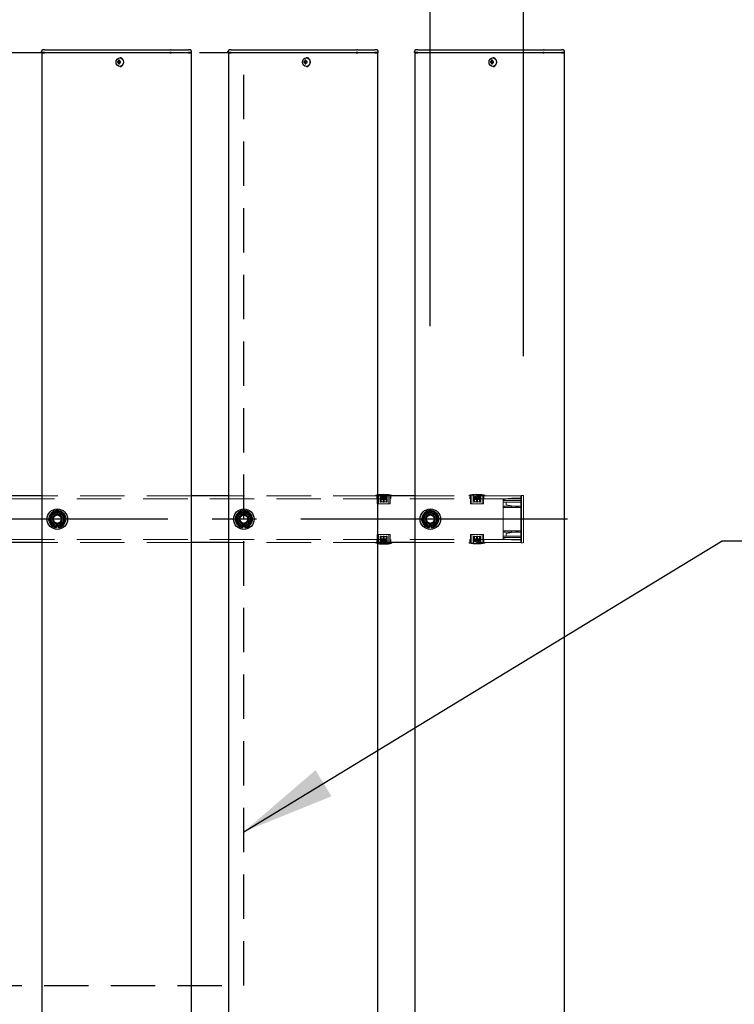
# Model space of a CAD drawing. Extents: x 0 to 21000, y 0 to 14850.
# Drawn here: x 9183 to 9949, y 11726 to 12782 of the extents above; entities that cross this region are included whole.
import ezdxf

# ---------------------------------------------------------------- set-up
doc = ezdxf.new("R2010")
doc.units = 0
doc.header["$LTSCALE"] = 15
doc.linetypes.add('CENTER2', pattern=[28.575, 19.05, -3.175, 3.175, -3.175])
doc.linetypes.add('HIDDEN2', pattern=[4.7625, 3.175, -1.5875])
doc.layers.get('DEFPOINTS').update_dxf_attribs({"linetype": 'CONTINUOUS'})
for name, color, linetype in [('P001', 131, 'CONTINUOUS'), ('P919', 75, 'CONTINUOUS'), ('P_1CENTER', 2, 'CONTINUOUS'), ('P_2DIM', 6, 'CONTINUOUS')]:
    doc.layers.add(name, color=color, linetype=linetype)
doc.layers.add('P902（隠線）', color=147, linetype='CONTINUOUS', lineweight=5, true_color=0x3f6f7f)
doc.styles.add('BIGFONT', font='simplex.shx', dxfattribs={"bigfont": 'bigfont.shx'})
doc.dimstyles.new('DIMBIGFONT$0', dxfattribs={"dimscale": 50, "dimtxt": 3, "dimasz": 2, "dimexe": 1.5, "dimexo": 3, "dimgap": 0.75, "dimtad": 1, "dimdec": 1, "dimdsep": 46, "dimtxsty": 'BIGFONT', "dimsah": 1, "dimcen": 0, "dimclrt": 230, "dimadec": 1, "dimazin": 2, "dimtfac": 0.6, "dimtdec": 1, "dimtofl": 0, "dimtmove": 2, "dimatfit": 3, "dimfxl": 1, "dimtvp": 1, "dimtolj": 1, "dimarcsym": 0})
doc.dimstyles.new('DIMBIGFONT$7', dxfattribs={"dimscale": 50, "dimtxt": 3, "dimasz": 2, "dimexe": 1.5, "dimexo": 3, "dimgap": 0.75, "dimtad": 1, "dimdec": 1, "dimdsep": 46, "dimtxsty": 'BIGFONT', "dimsah": 1, "dimcen": 0, "dimclrt": 230, "dimadec": 1, "dimazin": 2, "dimtfac": 0.6, "dimtdec": 1, "dimtofl": 0, "dimtmove": 0, "dimatfit": 3, "dimfxl": 1, "dimtvp": 1, "dimtolj": 1, "dimarcsym": 0})

# ---------------------------------------------------------------- blocks, each defined once
blk = doc.blocks.new('*D26')
at = {"layer": 'DEFPOINTS', "color": 0}
for p in [(9723.4, 13811.6), (5123.4, 12371.1), (9723.4, 12371.1)]:
    blk.add_point(p, dxfattribs=at)
at = {"layer": 'P_2DIM', "color": 0, "lineweight": -2}
for p, q in [((5123.4, 12521.1), (5123.4, 13886.6)), ((9723.4, 12521.1), (9723.4, 13886.6)), ((5223.4, 13811.6), (9623.4, 13811.6))]:
    blk.add_line(p, q, dxfattribs=at)
at = {"layer": 'P_2DIM', "color": 0}
for points in [[(5223.4, 13828.3), (5223.4, 13795), (5123.4, 13811.6)], [(9623.4, 13828.3), (9623.4, 13795), (9723.4, 13811.6)]]:
    blk.add_solid(points, dxfattribs=at)
at = {"layer": 'P_2DIM', "color": 230, "insert": (7159.2, 13999.1), "char_height": 150, "attachment_point": 1, "style": 'BIGFONT'}
blk.add_mtext('\\A1;4600', dxfattribs=at)
blk = doc.blocks.new('*D28')
at = {"layer": 'DEFPOINTS', "color": 0}
for p in [(9623.4, 13433.2), (9623.4, 12303.3), (9723.4, 12271.1)]:
    blk.add_point(p, dxfattribs=at)
at = {"layer": 'P_2DIM', "color": 0, "lineweight": -2}
for p, q in [((9623.4, 12453.3), (9623.4, 13508.2)), ((9723.4, 12421.1), (9723.4, 13508.2)), ((9523.4, 13433.2), (9423.4, 13433.2)), ((9723.4, 13433.2), (9623.4, 13433.2)), ((9823.4, 13433.2), (9923.4, 13433.2))]:
    blk.add_line(p, q, dxfattribs=at)
at = {"layer": 'P_2DIM', "color": 0}
for points in [[(9523.4, 13449.9), (9523.4, 13416.6), (9623.4, 13433.2)], [(9823.4, 13449.9), (9823.4, 13416.6), (9723.4, 13433.2)]]:
    blk.add_solid(points, dxfattribs=at)
at = {"layer": 'P_2DIM', "color": 230, "insert": (9390.9, 13708.7), "char_height": 150, "attachment_point": 1, "style": 'BIGFONT'}
blk.add_mtext('\\A1;(100)', dxfattribs=at)
blk = doc.blocks.new('*D29')
at = {"layer": 'DEFPOINTS', "color": 0}
for p in [(9623.4, 13433.2), (5223.4, 12403.3), (9623.4, 12403.3)]:
    blk.add_point(p, dxfattribs=at)
at = {"layer": 'P_2DIM', "color": 0, "lineweight": -2}
for p, q in [((5223.4, 12553.3), (5223.4, 13508.2)), ((9623.4, 12553.3), (9623.4, 13508.2)), ((5323.4, 13433.2), (9523.4, 13433.2))]:
    blk.add_line(p, q, dxfattribs=at)
at = {"layer": 'P_2DIM', "color": 0}
for points in [[(5323.4, 13449.9), (5323.4, 13416.6), (5223.4, 13433.2)], [(9523.4, 13449.9), (9523.4, 13416.6), (9623.4, 13433.2)]]:
    blk.add_solid(points, dxfattribs=at)
at = {"layer": 'P_2DIM', "color": 230, "insert": (7423.4, 13545.7), "char_height": 150, "attachment_point": 5, "style": 'BIGFONT'}
blk.add_mtext('\\A1;200x22@4400', dxfattribs=at)

msp = doc.modelspace()

# ---------------------------------------------------------------- linework, layer by layer
at = {"layer": 'P001'}
for p, q in [((9206.44, 12746.8), (9206.44, 12748.05)), ((9209.94, 12746.8), (9206.44, 12746.8)), ((9206.69, 12746.55), (9206.44, 12746.8)), ((9206.69, 12746.55), (9209.94, 12746.55)), ((9206.94, 12746.55), (9206.94, 8746.55)), ((9209.94, 12749.55), (9207.94, 12749.55)), ((9209.94, 12749.55), (9240.14, 12749.55)), ((9209.94, 12746.8), (9240.14, 12746.8)), ((9240.14, 12746.55), (9209.94, 12746.55)), ((9240.14, 12749.55), (9242.14, 12749.55)), ((9240.14, 12746.8), (9241.39, 12746.8)), ((9241.52, 12746.55), (9240.14, 12746.55)), ((9241.39, 12746.8), (9343.92, 12746.8)), ((9344.05, 12746.55), (9241.52, 12746.55)), ((9242.14, 12749.55), (9344.67, 12749.55)), ((9345.67, 12746.8), (9343.92, 12746.8)), ((9344.05, 12746.55), (9345.67, 12746.55)), ((9345.67, 12749.55), (9344.67, 12749.55)), ((9345.67, 12749.55), (9362.44, 12749.55)), ((9345.67, 12746.8), (9363.94, 12746.8)), ((9363.94, 12746.55), (9345.67, 12746.55)), ((9362.44, 12749.55), (9363.94, 12749.55)), ((9365.94, 12749.55), (9363.94, 12749.55)), ((9367.44, 12746.8), (9363.94, 12746.8)), ((9363.94, 12746.55), (9367.19, 12746.55)), ((9366.94, 12746.55), (9366.94, 8746.55)), ((9367.19, 12746.55), (9367.44, 12746.8)), ((9367.44, 12746.8), (9367.44, 12748.05)), ((9406.44, 12746.8), (9406.44, 12748.05)), ((9409.94, 12746.8), (9406.44, 12746.8)), ((9406.69, 12746.55), (9406.44, 12746.8)), ((9406.69, 12746.55), (9409.94, 12746.55)), ((9406.94, 12746.55), (9406.94, 8746.55)), ((9409.94, 12749.55), (9407.94, 12749.55)), ((9409.94, 12749.55), (9440.14, 12749.55)), ((9409.94, 12746.8), (9440.14, 12746.8)), ((9440.14, 12746.55), (9409.94, 12746.55)), ((9440.14, 12749.55), (9442.14, 12749.55)), ((9440.14, 12746.8), (9441.39, 12746.8)), ((9441.52, 12746.55), (9440.14, 12746.55)), ((9441.39, 12746.8), (9543.92, 12746.8)), ((9544.05, 12746.55), (9441.52, 12746.55)), ((9442.14, 12749.55), (9544.67, 12749.55)), ((9545.67, 12746.8), (9543.92, 12746.8)), ((9544.05, 12746.55), (9545.67, 12746.55)), ((9545.67, 12749.55), (9544.67, 12749.55)), ((9545.67, 12749.55), (9562.44, 12749.55)), ((9545.67, 12746.8), (9563.94, 12746.8)), ((9563.94, 12746.55), (9545.67, 12746.55)), ((9562.44, 12749.55), (9563.94, 12749.55)), ((9565.94, 12749.55), (9563.94, 12749.55)), ((9567.44, 12746.8), (9563.94, 12746.8)), ((9563.94, 12746.55), (9567.19, 12746.55)), ((9566.94, 12746.55), (9566.94, 8746.55)), ((9567.19, 12746.55), (9567.44, 12746.8)), ((9567.44, 12746.8), (9567.44, 12748.05)), ((9606.44, 12746.8), (9606.44, 12748.05)), ((9609.94, 12746.8), (9606.44, 12746.8)), ((9606.69, 12746.55), (9606.44, 12746.8)), ((9606.69, 12746.55), (9609.94, 12746.55)), ((9606.94, 12746.55), (9606.94, 8746.55)), ((9609.94, 12749.55), (9607.94, 12749.55)), ((9609.94, 12749.55), (9640.14, 12749.55)), ((9609.94, 12746.8), (9640.14, 12746.8)), ((9640.14, 12746.55), (9609.94, 12746.55)), ((9640.14, 12749.55), (9642.14, 12749.55)), ((9640.14, 12746.8), (9641.39, 12746.8)), ((9641.52, 12746.55), (9640.14, 12746.55)), ((9641.39, 12746.8), (9743.92, 12746.8)), ((9744.05, 12746.55), (9641.52, 12746.55)), ((9642.14, 12749.55), (9744.67, 12749.55)), ((9745.67, 12746.8), (9743.92, 12746.8)), ((9744.05, 12746.55), (9745.67, 12746.55)), ((9745.67, 12749.55), (9744.67, 12749.55)), ((9745.67, 12749.55), (9762.44, 12749.55)), ((9745.67, 12746.8), (9763.94, 12746.8)), ((9763.94, 12746.55), (9745.67, 12746.55)), ((9762.44, 12749.55), (9763.94, 12749.55)), ((9765.94, 12749.55), (9763.94, 12749.55)), ((9767.44, 12746.8), (9763.94, 12746.8)), ((9763.94, 12746.55), (9767.19, 12746.55)), ((9766.94, 12746.55), (9766.94, 8746.55)), ((9767.19, 12746.55), (9767.44, 12746.8)), ((9767.44, 12746.8), (9767.44, 12748.05)), ((9288.94, 12737.05), (9287.84, 12737.05)), ((9287.84, 12736.05), (9288.94, 12736.05)), ((9289.8, 12737.05), (9288.94, 12737.05)), ((9289.8, 12736.05), (9288.94, 12736.05)), ((9289.84, 12737.56), (9289.09, 12738.49)), ((9289.84, 12735.54), (9289.09, 12734.61)), ((9291.2, 12737.05), (9289.8, 12737.05)), ((9289.8, 12736.05), (9291.2, 12736.05)), ((9290.08, 12737.05), (9290.08, 12736.05)), ((9290.6, 12741.25), (9290.45, 12741.25)), ((9290.6, 12731.85), (9290.45, 12731.85)), ((9291.12, 12736.05), (9291.12, 12737.05)), ((9488.94, 12737.05), (9487.84, 12737.05)), ((9487.84, 12736.05), (9488.94, 12736.05)), ((9489.8, 12737.05), (9488.94, 12737.05)), ((9489.8, 12736.05), (9488.94, 12736.05)), ((9489.84, 12737.56), (9489.09, 12738.49)), ((9489.84, 12735.54), (9489.09, 12734.61)), ((9491.2, 12737.05), (9489.8, 12737.05)), ((9489.8, 12736.05), (9491.2, 12736.05)), ((9490.08, 12737.05), (9490.08, 12736.05)), ((9490.6, 12741.25), (9490.45, 12741.25)), ((9490.6, 12731.85), (9490.45, 12731.85)), ((9491.12, 12736.05), (9491.12, 12737.05)), ((9688.94, 12737.05), (9687.84, 12737.05)), ((9687.84, 12736.05), (9688.94, 12736.05)), ((9689.8, 12737.05), (9688.94, 12737.05)), ((9689.8, 12736.05), (9688.94, 12736.05)), ((9689.84, 12737.56), (9689.09, 12738.49)), ((9689.84, 12735.54), (9689.09, 12734.61)), ((9691.2, 12737.05), (9689.8, 12737.05)), ((9689.8, 12736.05), (9691.2, 12736.05)), ((9690.08, 12737.05), (9690.08, 12736.05)), ((9690.6, 12741.25), (9690.45, 12741.25)), ((9690.6, 12731.85), (9690.45, 12731.85)), ((9691.12, 12736.05), (9691.12, 12737.05)), ((9206.94, 12271.55), (9166.94, 12271.55)), ((9406.94, 12271.55), (9366.94, 12271.55)), ((9606.94, 12271.55), (9566.94, 12271.55)), ((9222.44, 12237.41), (9222.44, 12238.31)), ((9224.44, 12238.61), (9224.44, 12237.41)), ((9422.44, 12237.41), (9422.44, 12238.31)), ((9424.44, 12238.61), (9424.44, 12237.41)), ((9622.44, 12237.41), (9622.44, 12238.31)), ((9624.44, 12238.61), (9624.44, 12237.41)), ((9206.94, 12221.55), (9166.94, 12221.55)), ((9406.94, 12221.55), (9366.94, 12221.55)), ((9606.94, 12221.55), (9566.94, 12221.55)), ((9566.94, 12220.85), (9581.79, 12220.85)), ((9581.79, 12221.55), (9581.79, 12220.85))]:
    msp.add_line(p, q, dxfattribs=at)
for centre in [(9223.44, 12246.55), (9423.44, 12246.55), (9623.44, 12246.55)]:
    msp.add_circle(centre, 11, dxfattribs=at)
for centre, radius, start, end in [((9207.94, 12748.05), 1.5, 90, 180), ((9365.94, 12748.05), 1.5, 0, 90), ((9407.94, 12748.05), 1.5, 90, 180), ((9565.94, 12748.05), 1.5, 0, 90), ((9607.94, 12748.05), 1.5, 90, 180), ((9765.94, 12748.05), 1.5, 0, 90), ((9223.44, 12246.55), 9.2, 128.93589, 188.11958), ((9223.44, 12246.55), 8, 158.52773, 218.52773), ((9223.44, 12246.55), 8, 98.52773, 158.52773), ((9223.44, 12246.55), 9.2, 68.93589, 128.11958), ((9223.44, 12246.55), 8, 38.52773, 98.52773), ((9223.44, 12246.55), 9.2, 8.93589, 68.11958), ((9223.44, 12246.55), 9.2, 308.93589, 8.11958), ((9223.44, 12246.55), 8, 338.52773, 38.52773), ((9423.44, 12246.55), 9.2, 128.93589, 188.11958), ((9423.44, 12246.55), 8, 158.52773, 218.52773), ((9423.44, 12246.55), 8, 98.52773, 158.52773), ((9423.44, 12246.55), 9.2, 68.93589, 128.11958), ((9423.44, 12246.55), 8, 38.52773, 98.52773), ((9423.44, 12246.55), 9.2, 8.93589, 68.11958), ((9423.44, 12246.55), 9.2, 308.93589, 8.11958), ((9423.44, 12246.55), 8, 338.52773, 38.52773), ((9623.44, 12246.55), 9.2, 128.93589, 188.11958), ((9623.44, 12246.55), 8, 158.52773, 218.52773), ((9623.44, 12246.55), 8, 98.52773, 158.52773), ((9623.44, 12246.55), 9.2, 68.93589, 128.11958), ((9623.44, 12246.55), 8, 38.52773, 98.52773), ((9623.44, 12246.55), 9.2, 8.93589, 68.11958), ((9623.44, 12246.55), 9.2, 308.93589, 8.11958), ((9623.44, 12246.55), 8, 338.52773, 38.52773), ((9223.44, 12246.55), 9.2, 188.93589, 248.11958), ((9223.44, 12246.55), 8, 218.52773, 278.52773), ((9223.44, 12246.55), 9.2, 248.93589, 263.75987), ((9223.44, 12246.55), 9.2, 276.24013, 308.11958), ((9223.44, 12246.55), 8, 278.52773, 338.52773), ((9423.44, 12246.55), 9.2, 188.93589, 248.11958), ((9423.44, 12246.55), 8, 218.52773, 278.52773), ((9423.44, 12246.55), 9.2, 248.93589, 263.75987), ((9423.44, 12246.55), 9.2, 276.24013, 308.11958), ((9423.44, 12246.55), 8, 278.52773, 338.52773), ((9623.44, 12246.55), 9.2, 188.93589, 248.11958), ((9623.44, 12246.55), 8, 218.52773, 278.52773), ((9623.44, 12246.55), 9.2, 248.93589, 263.75987), ((9623.44, 12246.55), 9.2, 276.24013, 308.11958), ((9623.44, 12246.55), 8, 278.52773, 338.52773), ((9573.44, 12259.14), 39.18, 260.45158, 282.30369)]:
    msp.add_arc(centre, radius, start, end, dxfattribs=at)
for centre in [(9290.45, 12736.55), (9490.45, 12736.55), (9690.45, 12736.55)]:
    msp.add_ellipse(centre, major_axis=(0, -4.7), ratio=0.8660254, dxfattribs=at)
for centre, major_axis, ratio, start_param, end_param in [((9293.07, 12736.55), (0, 5.96), 0.8812945, 1.4867866, 1.6548061), ((9291.98, 12736.55), (0, 6.1), 0.5, 1.2470058, 1.488737), ((9291.98, 12736.55), (0, 6.1), 0.5, 1.6528556, 1.8945868), ((9292.04, 12735.36), (5.69, -1.76), 0.4563431, 2.0834936, 2.2515131), ((9292.04, 12737.74), (-5.69, -1.76), 0.4563431, 0.8900796, 1.0580991), ((9292.84, 12736.55), (0, -6.1), 0.5, 4.3885985, 4.6303297), ((9292.84, 12736.55), (0, -6.1), 0.5, 4.7944483, 5.0361795), ((9290.6, 12736.55), (0, -4.7), 0.8660254, 0, 3.1415927), ((9291.01, 12736.55), (0, -5.96), 0.0313918, 1.4867866, 1.6548061), ((9493.07, 12736.55), (0, 5.96), 0.8812945, 1.4867866, 1.6548061), ((9491.98, 12736.55), (0, 6.1), 0.5, 1.2470058, 1.488737), ((9491.98, 12736.55), (0, 6.1), 0.5, 1.6528556, 1.8945868), ((9492.04, 12735.36), (5.69, -1.76), 0.4563431, 2.0834936, 2.2515131), ((9492.04, 12737.74), (-5.69, -1.76), 0.4563431, 0.8900796, 1.0580991), ((9492.84, 12736.55), (0, -6.1), 0.5, 4.3885985, 4.6303297), ((9492.84, 12736.55), (0, -6.1), 0.5, 4.7944483, 5.0361795), ((9490.6, 12736.55), (0, -4.7), 0.8660254, 0, 3.1415927), ((9491.01, 12736.55), (0, -5.96), 0.0313918, 1.4867866, 1.6548061), ((9693.07, 12736.55), (0, 5.96), 0.8812945, 1.4867866, 1.6548061), ((9691.98, 12736.55), (0, 6.1), 0.5, 1.2470058, 1.488737), ((9691.98, 12736.55), (0, 6.1), 0.5, 1.6528556, 1.8945868), ((9692.04, 12735.36), (5.69, -1.76), 0.4563431, 2.0834936, 2.2515131), ((9692.04, 12737.74), (-5.69, -1.76), 0.4563431, 0.8900796, 1.0580991), ((9692.84, 12736.55), (0, -6.1), 0.5, 4.3885985, 4.6303297), ((9692.84, 12736.55), (0, -6.1), 0.5, 4.7944483, 5.0361795), ((9690.6, 12736.55), (0, -4.7), 0.8660254, 0, 3.1415927), ((9691.01, 12736.55), (0, -5.96), 0.0313918, 1.4867866, 1.6548061)]:
    msp.add_ellipse(centre, major_axis=major_axis, ratio=ratio, start_param=start_param, end_param=end_param, dxfattribs=at)
for points in [[(9214.31, 12245.18), (9215.22, 12247.49), (9216, 12249.48)], [(9216, 12249.48), (9216.78, 12251.47), (9217.69, 12253.78)], [(9217.69, 12253.78), (9220.14, 12254.15), (9222.26, 12254.46)], [(9222.26, 12254.46), (9224.38, 12254.78), (9226.83, 12255.15)], [(9226.83, 12255.15), (9228.37, 12253.21), (9229.7, 12251.53)], [(9229.7, 12251.53), (9231.04, 12249.86), (9232.58, 12247.92)], [(9232.58, 12247.92), (9231.67, 12245.62), (9230.89, 12243.62)], [(9414.31, 12245.18), (9415.22, 12247.49), (9416, 12249.48)], [(9416, 12249.48), (9416.78, 12251.47), (9417.69, 12253.78)], [(9417.69, 12253.78), (9420.14, 12254.15), (9422.26, 12254.46)], [(9422.26, 12254.46), (9424.38, 12254.78), (9426.83, 12255.15)], [(9426.83, 12255.15), (9428.37, 12253.21), (9429.7, 12251.53)], [(9429.7, 12251.53), (9431.04, 12249.86), (9432.58, 12247.92)], [(9432.58, 12247.92), (9431.67, 12245.62), (9430.89, 12243.62)], [(9614.31, 12245.18), (9615.22, 12247.49), (9616, 12249.48)], [(9616, 12249.48), (9616.78, 12251.47), (9617.69, 12253.78)], [(9617.69, 12253.78), (9620.14, 12254.15), (9622.26, 12254.46)], [(9622.26, 12254.46), (9624.38, 12254.78), (9626.83, 12255.15)], [(9626.83, 12255.15), (9628.37, 12253.21), (9629.7, 12251.53)], [(9629.7, 12251.53), (9631.04, 12249.86), (9632.58, 12247.92)], [(9632.58, 12247.92), (9631.67, 12245.62), (9630.89, 12243.62)], [(9217.19, 12241.57), (9215.85, 12243.25), (9214.31, 12245.18)], [(9220.06, 12237.96), (9218.52, 12239.89), (9217.19, 12241.57)], [(9224.63, 12238.64), (9222.51, 12238.32), (9220.06, 12237.96)], [(9229.2, 12239.32), (9226.75, 12238.96), (9224.63, 12238.64)], [(9230.89, 12243.62), (9230.1, 12241.63), (9229.2, 12239.32)], [(9417.19, 12241.57), (9415.85, 12243.25), (9414.31, 12245.18)], [(9420.06, 12237.96), (9418.52, 12239.89), (9417.19, 12241.57)], [(9424.63, 12238.64), (9422.51, 12238.32), (9420.06, 12237.96)], [(9429.2, 12239.32), (9426.75, 12238.96), (9424.63, 12238.64)], [(9430.89, 12243.62), (9430.1, 12241.63), (9429.2, 12239.32)], [(9617.19, 12241.57), (9615.85, 12243.25), (9614.31, 12245.18)], [(9620.06, 12237.96), (9618.52, 12239.89), (9617.19, 12241.57)], [(9624.63, 12238.64), (9622.51, 12238.32), (9620.06, 12237.96)], [(9629.2, 12239.32), (9626.75, 12238.96), (9624.63, 12238.64)], [(9630.89, 12243.62), (9630.1, 12241.63), (9629.2, 12239.32)]]:
    msp.add_rational_spline(points, [1, 1.0379548493, 1], degree=2, dxfattribs=at)
at = {"layer": 'P902（隠線）', "linetype": 'HIDDEN2'}
for p, q in [((9720.44, 12268.35), (5126.44, 12268.35)), ((9366.94, 12271.55), (9206.94, 12271.55)), ((9566.94, 12271.55), (9406.94, 12271.55)), ((9565.09, 12271.55), (9565.09, 12272.25)), ((9581.79, 12272.25), (9565.09, 12272.25)), ((9565.94, 12268.35), (9565.94, 12271.55)), ((9566.39, 12263.35), (9566.39, 12271.55)), ((9567.79, 12271.55), (9567.79, 12262.85)), ((9569.59, 12271.55), (9569.59, 12265.35)), ((9570.79, 12270.65), (9572.84, 12270.65)), ((9570.79, 12269.85), (9570.79, 12270.65)), ((9572.84, 12269.85), (9570.79, 12269.85)), ((9570.79, 12267.55), (9570.79, 12269.85)), ((9570.79, 12269.05), (9572.84, 12269.05)), ((9570.79, 12268.25), (9572.84, 12268.25)), ((9572.84, 12267.55), (9570.79, 12267.55)), ((9572.84, 12269.85), (9572.84, 12270.65)), ((9572.84, 12269.85), (9572.84, 12267.55)), ((9572.84, 12265.35), (9572.84, 12267.55)), ((9574.04, 12269.05), (9574.04, 12270.65)), ((9574.04, 12270.65), (9576.09, 12270.65)), ((9574.04, 12269.85), (9576.09, 12269.85)), ((9574.04, 12269.05), (9576.09, 12269.05)), ((9574.04, 12268.25), (9574.04, 12269.05)), ((9576.09, 12268.25), (9574.04, 12268.25)), ((9574.04, 12267.55), (9574.04, 12268.25)), ((9576.09, 12267.55), (9574.04, 12267.55)), ((9574.04, 12267.55), (9574.04, 12265.35)), ((9576.09, 12269.05), (9576.09, 12270.65)), ((9576.09, 12268.25), (9576.09, 12269.05)), ((9576.09, 12268.25), (9576.09, 12267.55)), ((9577.29, 12265.35), (9577.29, 12271.55)), ((9579.09, 12271.55), (9579.09, 12262.85)), ((9580.49, 12263.35), (9580.49, 12271.55)), ((9580.94, 12268.35), (9580.94, 12271.55)), ((9581.79, 12271.55), (9581.79, 12272.25)), ((9720.44, 12271.55), (9606.94, 12271.55)), ((9665.09, 12271.55), (9665.09, 12272.25)), ((9681.79, 12272.25), (9665.09, 12272.25)), ((9665.94, 12268.35), (9665.94, 12271.55)), ((9666.39, 12263.35), (9666.39, 12271.55)), ((9667.79, 12271.55), (9667.79, 12262.85)), ((9669.59, 12271.55), (9669.59, 12265.35)), ((9670.79, 12270.65), (9672.84, 12270.65)), ((9670.79, 12269.85), (9670.79, 12270.65)), ((9672.84, 12269.85), (9670.79, 12269.85)), ((9670.79, 12267.55), (9670.79, 12269.85)), ((9670.79, 12269.05), (9672.84, 12269.05)), ((9670.79, 12268.25), (9672.84, 12268.25)), ((9672.84, 12267.55), (9670.79, 12267.55)), ((9672.84, 12269.85), (9672.84, 12270.65)), ((9672.84, 12269.85), (9672.84, 12267.55)), ((9672.84, 12265.35), (9672.84, 12267.55)), ((9674.04, 12269.05), (9674.04, 12270.65)), ((9674.04, 12270.65), (9676.09, 12270.65)), ((9674.04, 12269.85), (9676.09, 12269.85)), ((9674.04, 12269.05), (9676.09, 12269.05)), ((9674.04, 12268.25), (9674.04, 12269.05)), ((9676.09, 12268.25), (9674.04, 12268.25)), ((9674.04, 12267.55), (9674.04, 12268.25)), ((9676.09, 12267.55), (9674.04, 12267.55)), ((9674.04, 12267.55), (9674.04, 12265.35)), ((9676.09, 12269.05), (9676.09, 12270.65)), ((9676.09, 12268.25), (9676.09, 12269.05)), ((9676.09, 12268.25), (9676.09, 12267.55)), ((9677.29, 12265.35), (9677.29, 12271.55)), ((9679.09, 12271.55), (9679.09, 12262.85)), ((9680.49, 12263.35), (9680.49, 12271.55)), ((9680.94, 12268.35), (9680.94, 12271.55)), ((9681.79, 12271.55), (9681.79, 12272.25)), ((9701.44, 12267.35), (9703.44, 12268.46)), ((9701.44, 12266.49), (9701.44, 12267.35)), ((9710.44, 12268.85), (9703.44, 12268.46)), ((9703.44, 12268.46), (9703.66, 12267.72)), ((9720.44, 12268.85), (9710.44, 12268.85)), ((9710.44, 12268.85), (9710.47, 12268.1)), ((9720.94, 12271.55), (9720.44, 12271.55)), ((9720.44, 12271.55), (9720.44, 12265.15)), ((9720.44, 12265.15), (9720.44, 12271.55)), ((9720.44, 12271.05), (9721.14, 12271.05)), ((9720.64, 12265.15), (9720.64, 12269.55)), ((9720.64, 12269.55), (9721.14, 12269.55)), ((9720.94, 12265.15), (9720.94, 12271.85)), ((9722.44, 12272.05), (9721.14, 12272.05)), ((9721.14, 12265.15), (9721.14, 12271.05)), ((9723.44, 12271.05), (9723.44, 12265.15)), ((9566.89, 12262.85), (9579.99, 12262.85)), ((9572.85, 12265.25), (9570.79, 12265.25)), ((9576.1, 12265.25), (9574.04, 12265.25)), ((9666.89, 12262.85), (9679.99, 12262.85)), ((9672.85, 12265.25), (9670.79, 12265.25)), ((9676.1, 12265.25), (9674.04, 12265.25)), ((9701.44, 12260.55), (9701.44, 12266.49)), ((9720.44, 12266.35), (9701.44, 12266.35)), ((9720.44, 12266.35), (9701.44, 12266.35)), ((9720.44, 12264.85), (9701.44, 12264.85)), ((9703.66, 12260.55), (9701.44, 12260.55)), ((9701.44, 12259.05), (9701.44, 12260.55)), ((9701.44, 12259.05), (9703.66, 12259.05)), ((9701.44, 12234.05), (9701.44, 12259.05)), ((9710.47, 12260.55), (9703.66, 12260.55)), ((9703.66, 12259.05), (9710.47, 12259.05)), ((9704.74, 12264.85), (9704.74, 12262.61)), ((9704.74, 12261.85), (9704.74, 12262.61)), ((9720.44, 12258.95), (9704.74, 12261.85)), ((9720.44, 12260.55), (9710.47, 12260.55)), ((9710.47, 12259.05), (9720.44, 12259.05)), ((9720.44, 12227.95), (9720.44, 12265.15)), ((9720.44, 12265.15), (9720.44, 12227.95)), ((9720.64, 12265.15), (9720.64, 12227.95)), ((9720.94, 12265.15), (9720.94, 12227.95)), ((9721.14, 12265.15), (9721.14, 12227.95)), ((9723.44, 12227.95), (9723.44, 12265.15)), ((9720.44, 12249.55), (9721.14, 12249.55)), ((9222.44, 12238.31), (9222.44, 12241.55)), ((9224.44, 12241.55), (9224.44, 12238.61)), ((9422.44, 12238.31), (9422.44, 12241.55)), ((9424.44, 12241.55), (9424.44, 12238.61)), ((9622.44, 12238.31), (9622.44, 12241.55)), ((9624.44, 12241.55), (9624.44, 12238.61)), ((9721.14, 12243.55), (9720.44, 12243.55)), ((9720.44, 12224.75), (5126.44, 12224.75)), ((9720.44, 12224.75), (5126.44, 12224.75)), ((9565.94, 12221.55), (9565.94, 12224.75)), ((9566.39, 12229.75), (9566.39, 12221.55)), ((9579.99, 12230.25), (9566.89, 12230.25)), ((9567.79, 12221.55), (9567.79, 12230.25)), ((9569.59, 12227.75), (9569.59, 12221.55)), ((9570.79, 12227.85), (9572.85, 12227.85)), ((9570.79, 12224.85), (9570.79, 12225.55)), ((9570.79, 12225.55), (9572.84, 12225.55)), ((9570.79, 12224.85), (9570.79, 12224.05)), ((9570.79, 12224.85), (9572.84, 12224.85)), ((9572.84, 12225.55), (9572.84, 12227.75)), ((9572.84, 12225.55), (9572.84, 12224.85)), ((9572.84, 12224.85), (9572.84, 12224.05)), ((9574.04, 12227.85), (9576.1, 12227.85)), ((9574.04, 12227.75), (9574.04, 12225.55)), ((9574.04, 12223.25), (9574.04, 12225.55)), ((9574.04, 12225.55), (9576.09, 12225.55)), ((9576.09, 12224.85), (9574.04, 12224.85)), ((9576.09, 12225.55), (9576.09, 12223.25)), ((9577.29, 12221.55), (9577.29, 12227.75)), ((9579.09, 12221.55), (9579.09, 12230.25)), ((9580.49, 12229.75), (9580.49, 12221.55)), ((9580.94, 12221.55), (9580.94, 12224.75)), ((9665.94, 12221.55), (9665.94, 12224.75)), ((9666.39, 12229.75), (9666.39, 12221.55)), ((9679.99, 12230.25), (9666.89, 12230.25)), ((9667.79, 12221.55), (9667.79, 12230.25)), ((9669.59, 12227.75), (9669.59, 12221.55)), ((9670.79, 12227.85), (9672.85, 12227.85)), ((9670.79, 12224.85), (9670.79, 12225.55)), ((9670.79, 12225.55), (9672.84, 12225.55)), ((9670.79, 12224.85), (9670.79, 12224.05)), ((9670.79, 12224.85), (9672.84, 12224.85)), ((9672.84, 12225.55), (9672.84, 12227.75)), ((9672.84, 12225.55), (9672.84, 12224.85)), ((9672.84, 12224.85), (9672.84, 12224.05)), ((9674.04, 12227.85), (9676.1, 12227.85)), ((9674.04, 12227.75), (9674.04, 12225.55)), ((9674.04, 12223.25), (9674.04, 12225.55)), ((9674.04, 12225.55), (9676.09, 12225.55)), ((9676.09, 12224.85), (9674.04, 12224.85)), ((9676.09, 12225.55), (9676.09, 12223.25)), ((9677.29, 12221.55), (9677.29, 12227.75)), ((9679.09, 12221.55), (9679.09, 12230.25)), ((9680.49, 12229.75), (9680.49, 12221.55)), ((9680.94, 12221.55), (9680.94, 12224.75)), ((9703.66, 12234.05), (9701.44, 12234.05)), ((9701.44, 12232.55), (9701.44, 12234.05)), ((9701.44, 12232.55), (9703.66, 12232.55)), ((9701.44, 12226.61), (9701.44, 12232.55)), ((9720.44, 12228.25), (9701.44, 12228.25)), ((9720.44, 12226.75), (9701.44, 12226.75)), ((9720.44, 12226.75), (9701.44, 12226.75)), ((9701.44, 12225.75), (9701.44, 12226.61)), ((9703.44, 12224.64), (9701.44, 12225.75)), ((9703.66, 12225.38), (9703.44, 12224.64)), ((9710.47, 12234.05), (9703.66, 12234.05)), ((9703.66, 12232.55), (9710.47, 12232.55)), ((9704.74, 12231.25), (9720.44, 12234.15)), ((9704.74, 12230.49), (9704.74, 12231.25)), ((9704.74, 12230.49), (9704.74, 12228.25)), ((9710.47, 12225), (9710.44, 12224.25)), ((9720.44, 12234.05), (9710.47, 12234.05)), ((9710.47, 12232.55), (9720.44, 12232.55)), ((9720.44, 12227.95), (9720.44, 12221.55)), ((9720.44, 12221.55), (9720.44, 12227.95)), ((9720.64, 12223.55), (9720.64, 12227.95)), ((9720.94, 12221.25), (9720.94, 12227.95)), ((9721.14, 12222.05), (9721.14, 12227.95)), ((9723.44, 12227.95), (9723.44, 12222.05)), ((9366.94, 12221.55), (9206.94, 12221.55)), ((9566.94, 12221.55), (9406.94, 12221.55)), ((9565.09, 12221.55), (9565.09, 12220.85)), ((9565.09, 12220.85), (9566.94, 12220.85)), ((9572.84, 12224.05), (9570.79, 12224.05)), ((9570.79, 12224.05), (9570.79, 12222.45)), ((9572.84, 12223.25), (9570.79, 12223.25)), ((9572.84, 12222.45), (9570.79, 12222.45)), ((9572.84, 12224.05), (9572.84, 12222.45)), ((9576.09, 12224.05), (9574.04, 12224.05)), ((9574.04, 12223.25), (9574.04, 12222.45)), ((9574.04, 12223.25), (9576.09, 12223.25)), ((9576.09, 12222.45), (9574.04, 12222.45)), ((9576.09, 12223.25), (9576.09, 12222.45)), ((9720.44, 12221.55), (9606.94, 12221.55)), ((9665.09, 12221.55), (9665.09, 12220.85)), ((9665.09, 12220.85), (9681.79, 12220.85)), ((9672.84, 12224.05), (9670.79, 12224.05)), ((9670.79, 12224.05), (9670.79, 12222.45)), ((9672.84, 12223.25), (9670.79, 12223.25)), ((9672.84, 12222.45), (9670.79, 12222.45)), ((9672.84, 12224.05), (9672.84, 12222.45)), ((9676.09, 12224.05), (9674.04, 12224.05)), ((9674.04, 12223.25), (9674.04, 12222.45)), ((9674.04, 12223.25), (9676.09, 12223.25)), ((9676.09, 12222.45), (9674.04, 12222.45)), ((9676.09, 12223.25), (9676.09, 12222.45)), ((9681.79, 12221.55), (9681.79, 12220.85)), ((9703.44, 12224.64), (9710.44, 12224.25)), ((9720.44, 12224.25), (9710.44, 12224.25)), ((9720.44, 12222.05), (9721.14, 12222.05)), ((9720.94, 12221.55), (9720.44, 12221.55)), ((9720.64, 12223.55), (9721.14, 12223.55)), ((9721.14, 12221.05), (9722.44, 12221.05))]:
    msp.add_line(p, q, dxfattribs=at)
for centre, radius in [((9223.44, 12246.55), 8.15), ((9223.44, 12246.55), 7), ((9223.44, 12246.55), 6.75), ((9223.44, 12246.55), 6.5), ((9223.44, 12246.55), 5.25), ((9223.44, 12246.55), 5), ((9223.44, 12246.55), 4.5), ((9223.44, 12246.55), 4.19), ((9423.44, 12246.55), 8.15), ((9423.44, 12246.55), 7), ((9423.44, 12246.55), 6.75), ((9423.44, 12246.55), 6.5), ((9423.44, 12246.55), 5.25), ((9423.44, 12246.55), 5), ((9423.44, 12246.55), 4.5), ((9423.44, 12246.55), 4.19), ((9623.44, 12246.55), 8.15), ((9623.44, 12246.55), 7), ((9623.44, 12246.55), 6.75), ((9623.44, 12246.55), 6.5), ((9623.44, 12246.55), 5.25), ((9623.44, 12246.55), 5), ((9623.44, 12246.55), 4.5), ((9623.44, 12246.55), 4.19)]:
    msp.add_circle(centre, radius, dxfattribs=at)
for centre, radius, start, end in [((9573.44, 12233.97), 39.18, 77.69631, 102.30369), ((9673.44, 12233.97), 39.18, 77.69631, 102.30369), ((9721.14, 12271.85), 0.2, 90, 180), ((9722.44, 12271.05), 1, 0, 90), ((9566.89, 12263.35), 0.5, 180, 270), ((9579.99, 12263.35), 0.5, 270, 0), ((9666.89, 12263.35), 0.5, 180, 270), ((9679.99, 12263.35), 0.5, 270, 0), ((9223.44, 12246.55), 9.2, 128.11958, 128.93589), ((9223.44, 12246.55), 5.1, 281.30773, 258.69227), ((9223.44, 12246.55), 9.2, 68.11958, 68.93589), ((9223.44, 12246.55), 9.2, 8.11958, 8.93589), ((9423.44, 12246.55), 9.2, 128.11958, 128.93589), ((9423.44, 12246.55), 5.1, 281.30773, 258.69227), ((9423.44, 12246.55), 9.2, 68.11958, 68.93589), ((9423.44, 12246.55), 9.2, 8.11958, 8.93589), ((9623.44, 12246.55), 9.2, 128.11958, 128.93589), ((9623.44, 12246.55), 5.1, 281.30773, 258.69227), ((9623.44, 12246.55), 9.2, 68.11958, 68.93589), ((9623.44, 12246.55), 9.2, 8.11958, 8.93589), ((9223.44, 12246.55), 9.2, 188.11958, 188.93589), ((9223.44, 12246.55), 9.2, 248.11958, 248.93589), ((9223.44, 12246.55), 9.2, 308.11958, 308.93589), ((9423.44, 12246.55), 9.2, 188.11958, 188.93589), ((9423.44, 12246.55), 9.2, 248.11958, 248.93589), ((9423.44, 12246.55), 9.2, 308.11958, 308.93589), ((9623.44, 12246.55), 9.2, 188.11958, 188.93589), ((9623.44, 12246.55), 9.2, 248.11958, 248.93589), ((9623.44, 12246.55), 9.2, 308.11958, 308.93589), ((9566.89, 12229.75), 0.5, 90, 180), ((9579.99, 12229.75), 0.5, 0, 90), ((9666.89, 12229.75), 0.5, 90, 180), ((9679.99, 12229.75), 0.5, 0, 90), ((9573.44, 12259.14), 39.18, 257.69631, 260.45158), ((9673.44, 12259.14), 39.18, 257.69631, 282.30369), ((9721.14, 12221.25), 0.2, 180, 270), ((9722.44, 12222.05), 1, 270, 0)]:
    msp.add_arc(centre, radius, start, end, dxfattribs=at)
for centre, major_axis, ratio, start_param, end_param in [((9703.66, 12259.8), (0, -0.75), 0.2851433, 3.1415927, 6.2831853), ((9710.47, 12259.8), (0, 0.75), 0.0277564, 0, 3.1415927), ((9703.66, 12233.3), (0, -0.75), 0.2851433, 3.1415927, 6.2831853), ((9710.47, 12233.3), (0, 0.75), 0.0277564, 0, 3.1415927)]:
    msp.add_ellipse(centre, major_axis=major_axis, ratio=ratio, start_param=start_param, end_param=end_param, dxfattribs=at)
for points, weights in [([(9570.79, 12265.35), (9570.79, 12266.38), (9570.79, 12267.55)], [1.00593748589, 1.0101289995, 1.01014050433]), ([(9576.09, 12267.55), (9576.09, 12266.38), (9576.09, 12265.35)], [1.01014061119, 1.01012914059, 1.0059376605]), ([(9670.79, 12265.35), (9670.79, 12266.38), (9670.79, 12267.55)], [1.00593748589, 1.0101289995, 1.01014050433]), ([(9676.09, 12267.55), (9676.09, 12266.38), (9676.09, 12265.35)], [1.01014061119, 1.01012914059, 1.0059376605]), ([(9570.79, 12225.55), (9570.79, 12226.73), (9570.79, 12227.75)], [1.01014059539, 1.01012911974, 1.00593763469]), ([(9576.09, 12227.75), (9576.09, 12226.73), (9576.09, 12225.55)], [1.00593091857, 1.01012369268, 1.01013648534]), ([(9670.79, 12225.55), (9670.79, 12226.73), (9670.79, 12227.75)], [1.01014059539, 1.01012911974, 1.00593763469]), ([(9676.09, 12227.75), (9676.09, 12226.73), (9676.09, 12225.55)], [1.00593091857, 1.01012369268, 1.01013648534])]:
    msp.add_rational_spline(points, weights, degree=2, dxfattribs=at)
for points, knots in [([(9569.59, 12265.35), (9569.59, 12265.28), (9569.61, 12265.2), (9569.67, 12265.05), (9569.71, 12264.99), (9569.81, 12264.88), (9569.88, 12264.83), (9570.03, 12264.77), (9570.12, 12264.75), (9570.27, 12264.75), (9570.35, 12264.77), (9570.5, 12264.83), (9570.57, 12264.88), (9570.68, 12264.99), (9570.72, 12265.05), (9570.77, 12265.17), (9570.78, 12265.21), (9570.79, 12265.25)], [-0.19272744, -0.19272744, -0.19272744, -0.19272744, -0.17015952, -0.17015952, -0.1475916, -0.1475916, -0.12140426, -0.12140426, -0.09521691, -0.09521691, -0.07004262, -0.07004262, -0.04486832, -0.04486832, -0.02243416, -0.02243416, -0.0098297, -0.0098297, -0.0098297, -0.0098297]), ([(9572.84, 12265.35), (9572.84, 12265.34), (9572.84, 12265.34), (9572.84, 12265.33), (9572.85, 12265.3), (9572.85, 12265.28), (9572.85, 12265.25)], [-0.002255112, -0.002255112, -0.002255112, -0.002255112, 0, 0, 0, 0.008384297, 0.008384297, 0.008384297, 0.008384297]), ([(9572.85, 12265.25), (9572.86, 12265.21), (9572.87, 12265.16), (9572.92, 12265.05), (9572.97, 12264.98), (9573.07, 12264.87), (9573.14, 12264.83), (9573.29, 12264.77), (9573.37, 12264.75), (9573.52, 12264.75), (9573.6, 12264.77), (9573.75, 12264.83), (9573.82, 12264.87), (9573.92, 12264.98), (9573.97, 12265.05), (9574.02, 12265.16), (9574.03, 12265.21), (9574.04, 12265.25)], [-0.17109478, -0.17109478, -0.17109478, -0.17109478, -0.15829057, -0.15829057, -0.13567761, -0.13567761, -0.11306468, -0.11306468, -0.09045176, -0.09045176, -0.06783884, -0.06783884, -0.04522592, -0.04522592, -0.02261296, -0.02261296, -0.00980875, -0.00980875, -0.00980875, -0.00980875]), ([(9574.04, 12265.25), (9574.04, 12265.28), (9574.04, 12265.3), (9574.04, 12265.34), (9574.04, 12265.34), (9574.04, 12265.35)], [-0.202617122, -0.202617122, -0.202617122, -0.202617122, -0.194232824, -0.194232824, -0.191977712, -0.191977712, -0.191977712, -0.191977712]), ([(9576.1, 12265.25), (9576.11, 12265.21), (9576.12, 12265.17), (9576.17, 12265.05), (9576.21, 12264.99), (9576.32, 12264.88), (9576.39, 12264.83), (9576.54, 12264.77), (9576.62, 12264.75), (9576.77, 12264.75), (9576.85, 12264.77), (9577.01, 12264.83), (9577.08, 12264.88), (9577.18, 12264.99), (9577.22, 12265.05), (9577.28, 12265.2), (9577.29, 12265.28), (9577.29, 12265.35)], [0.2025763, 0.2025763, 0.2025763, 0.2025763, 0.21518077, 0.21518077, 0.23761493, 0.23761493, 0.26278922, 0.26278922, 0.28796352, 0.28796352, 0.31415086, 0.31415086, 0.34033821, 0.34033821, 0.36290613, 0.36290613, 0.38547405, 0.38547405, 0.38547405, 0.38547405]), ([(9669.59, 12265.35), (9669.59, 12265.28), (9669.61, 12265.2), (9669.67, 12265.05), (9669.71, 12264.99), (9669.81, 12264.88), (9669.88, 12264.83), (9670.03, 12264.77), (9670.12, 12264.75), (9670.27, 12264.75), (9670.35, 12264.77), (9670.5, 12264.83), (9670.57, 12264.88), (9670.68, 12264.99), (9670.72, 12265.05), (9670.77, 12265.17), (9670.78, 12265.21), (9670.79, 12265.25)], [-0.19272744, -0.19272744, -0.19272744, -0.19272744, -0.17015952, -0.17015952, -0.1475916, -0.1475916, -0.12140426, -0.12140426, -0.09521691, -0.09521691, -0.07004262, -0.07004262, -0.04486832, -0.04486832, -0.02243416, -0.02243416, -0.0098297, -0.0098297, -0.0098297, -0.0098297]), ([(9672.84, 12265.35), (9672.84, 12265.34), (9672.84, 12265.34), (9672.84, 12265.33), (9672.85, 12265.3), (9672.85, 12265.28), (9672.85, 12265.25)], [-0.002255112, -0.002255112, -0.002255112, -0.002255112, 0, 0, 0, 0.008384297, 0.008384297, 0.008384297, 0.008384297]), ([(9672.85, 12265.25), (9672.86, 12265.21), (9672.87, 12265.16), (9672.92, 12265.05), (9672.97, 12264.98), (9673.07, 12264.87), (9673.14, 12264.83), (9673.29, 12264.77), (9673.37, 12264.75), (9673.52, 12264.75), (9673.6, 12264.77), (9673.75, 12264.83), (9673.82, 12264.87), (9673.92, 12264.98), (9673.97, 12265.05), (9674.02, 12265.16), (9674.03, 12265.21), (9674.04, 12265.25)], [-0.17109478, -0.17109478, -0.17109478, -0.17109478, -0.15829057, -0.15829057, -0.13567761, -0.13567761, -0.11306468, -0.11306468, -0.09045176, -0.09045176, -0.06783884, -0.06783884, -0.04522592, -0.04522592, -0.02261296, -0.02261296, -0.00980875, -0.00980875, -0.00980875, -0.00980875]), ([(9674.04, 12265.25), (9674.04, 12265.28), (9674.04, 12265.3), (9674.04, 12265.34), (9674.04, 12265.34), (9674.04, 12265.35)], [-0.202617122, -0.202617122, -0.202617122, -0.202617122, -0.194232824, -0.194232824, -0.191977712, -0.191977712, -0.191977712, -0.191977712]), ([(9676.1, 12265.25), (9676.11, 12265.21), (9676.12, 12265.17), (9676.17, 12265.05), (9676.21, 12264.99), (9676.32, 12264.88), (9676.39, 12264.83), (9676.54, 12264.77), (9676.62, 12264.75), (9676.77, 12264.75), (9676.85, 12264.77), (9677.01, 12264.83), (9677.08, 12264.88), (9677.18, 12264.99), (9677.22, 12265.05), (9677.28, 12265.2), (9677.29, 12265.28), (9677.29, 12265.35)], [0.2025763, 0.2025763, 0.2025763, 0.2025763, 0.21518077, 0.21518077, 0.23761493, 0.23761493, 0.26278922, 0.26278922, 0.28796352, 0.28796352, 0.31415086, 0.31415086, 0.34033821, 0.34033821, 0.36290613, 0.36290613, 0.38547405, 0.38547405, 0.38547405, 0.38547405]), ([(9570.79, 12227.85), (9570.78, 12227.89), (9570.77, 12227.94), (9570.72, 12228.05), (9570.68, 12228.12), (9570.57, 12228.23), (9570.5, 12228.27), (9570.35, 12228.34), (9570.27, 12228.35), (9570.12, 12228.35), (9570.03, 12228.34), (9569.88, 12228.27), (9569.81, 12228.22), (9569.71, 12228.11), (9569.67, 12228.05), (9569.61, 12227.91), (9569.59, 12227.83), (9569.59, 12227.75)], [0.0098297, 0.0098297, 0.0098297, 0.0098297, 0.02243416, 0.02243416, 0.04486832, 0.04486832, 0.07004262, 0.07004262, 0.09521691, 0.09521691, 0.12140426, 0.12140426, 0.1475916, 0.1475916, 0.17015952, 0.17015952, 0.19272744, 0.19272744, 0.19272744, 0.19272744]), ([(9572.85, 12227.85), (9572.85, 12227.82), (9572.85, 12227.8), (9572.84, 12227.77), (9572.84, 12227.77), (9572.84, 12227.76), (9572.84, 12227.75)], [0.368425565, 0.368425565, 0.368425565, 0.368425565, 0.376809863, 0.376809863, 0.376809863, 0.379064975, 0.379064975, 0.379064975, 0.379064975]), ([(9572.85, 12227.85), (9572.86, 12227.9), (9572.87, 12227.94), (9572.92, 12228.06), (9572.97, 12228.12), (9573.07, 12228.23), (9573.14, 12228.28), (9573.29, 12228.34), (9573.37, 12228.35), (9573.52, 12228.35), (9573.6, 12228.34), (9573.75, 12228.28), (9573.82, 12228.23), (9573.92, 12228.12), (9573.97, 12228.06), (9574.02, 12227.94), (9574.03, 12227.9), (9574.04, 12227.85)], [-0.17109478, -0.17109478, -0.17109478, -0.17109478, -0.15829057, -0.15829057, -0.13567761, -0.13567761, -0.11306468, -0.11306468, -0.09045176, -0.09045176, -0.06783884, -0.06783884, -0.04522592, -0.04522592, -0.02261296, -0.02261296, -0.00980875, -0.00980875, -0.00980875, -0.00980875]), ([(9574.04, 12227.75), (9574.04, 12227.76), (9574.04, 12227.77), (9574.04, 12227.8), (9574.04, 12227.82), (9574.04, 12227.85)], [0.191977712, 0.191977712, 0.191977712, 0.191977712, 0.194232824, 0.194232824, 0.202617122, 0.202617122, 0.202617122, 0.202617122]), ([(9577.29, 12227.75), (9577.29, 12227.83), (9577.28, 12227.91), (9577.22, 12228.05), (9577.18, 12228.11), (9577.08, 12228.22), (9577.01, 12228.27), (9576.85, 12228.34), (9576.77, 12228.35), (9576.62, 12228.35), (9576.54, 12228.34), (9576.39, 12228.27), (9576.32, 12228.23), (9576.21, 12228.12), (9576.17, 12228.05), (9576.12, 12227.94), (9576.11, 12227.89), (9576.1, 12227.85)], [0, 0, 0, 0, 0.02256792, 0.02256792, 0.04513584, 0.04513584, 0.07132318, 0.07132318, 0.09751053, 0.09751053, 0.12268482, 0.12268482, 0.14785912, 0.14785912, 0.17029328, 0.17029328, 0.18289774, 0.18289774, 0.18289774, 0.18289774]), ([(9670.79, 12227.85), (9670.78, 12227.89), (9670.77, 12227.94), (9670.72, 12228.05), (9670.68, 12228.12), (9670.57, 12228.23), (9670.5, 12228.27), (9670.35, 12228.34), (9670.27, 12228.35), (9670.12, 12228.35), (9670.03, 12228.34), (9669.88, 12228.27), (9669.81, 12228.22), (9669.71, 12228.11), (9669.67, 12228.05), (9669.61, 12227.91), (9669.59, 12227.83), (9669.59, 12227.75)], [0.0098297, 0.0098297, 0.0098297, 0.0098297, 0.02243416, 0.02243416, 0.04486832, 0.04486832, 0.07004262, 0.07004262, 0.09521691, 0.09521691, 0.12140426, 0.12140426, 0.1475916, 0.1475916, 0.17015952, 0.17015952, 0.19272744, 0.19272744, 0.19272744, 0.19272744]), ([(9672.85, 12227.85), (9672.85, 12227.82), (9672.85, 12227.8), (9672.84, 12227.77), (9672.84, 12227.77), (9672.84, 12227.76), (9672.84, 12227.75)], [0.368425565, 0.368425565, 0.368425565, 0.368425565, 0.376809863, 0.376809863, 0.376809863, 0.379064975, 0.379064975, 0.379064975, 0.379064975]), ([(9672.85, 12227.85), (9672.86, 12227.9), (9672.87, 12227.94), (9672.92, 12228.06), (9672.97, 12228.12), (9673.07, 12228.23), (9673.14, 12228.28), (9673.29, 12228.34), (9673.37, 12228.35), (9673.52, 12228.35), (9673.6, 12228.34), (9673.75, 12228.28), (9673.82, 12228.23), (9673.92, 12228.12), (9673.97, 12228.06), (9674.02, 12227.94), (9674.03, 12227.9), (9674.04, 12227.85)], [-0.17109478, -0.17109478, -0.17109478, -0.17109478, -0.15829057, -0.15829057, -0.13567761, -0.13567761, -0.11306468, -0.11306468, -0.09045176, -0.09045176, -0.06783884, -0.06783884, -0.04522592, -0.04522592, -0.02261296, -0.02261296, -0.00980875, -0.00980875, -0.00980875, -0.00980875]), ([(9674.04, 12227.75), (9674.04, 12227.76), (9674.04, 12227.77), (9674.04, 12227.8), (9674.04, 12227.82), (9674.04, 12227.85)], [0.191977712, 0.191977712, 0.191977712, 0.191977712, 0.194232824, 0.194232824, 0.202617122, 0.202617122, 0.202617122, 0.202617122]), ([(9677.29, 12227.75), (9677.29, 12227.83), (9677.28, 12227.91), (9677.22, 12228.05), (9677.18, 12228.11), (9677.08, 12228.22), (9677.01, 12228.27), (9676.85, 12228.34), (9676.77, 12228.35), (9676.62, 12228.35), (9676.54, 12228.34), (9676.39, 12228.27), (9676.32, 12228.23), (9676.21, 12228.12), (9676.17, 12228.05), (9676.12, 12227.94), (9676.11, 12227.89), (9676.1, 12227.85)], [0, 0, 0, 0, 0.02256792, 0.02256792, 0.04513584, 0.04513584, 0.07132318, 0.07132318, 0.09751053, 0.09751053, 0.12268482, 0.12268482, 0.14785912, 0.14785912, 0.17029328, 0.17029328, 0.18289774, 0.18289774, 0.18289774, 0.18289774])]:
    msp.add_open_spline(points, degree=3, knots=knots, dxfattribs=at)
for points in [[(9570.79, 12265.25), (9570.79, 12265.28), (9570.79, 12265.32), (9570.79, 12265.35)], [(9576.09, 12265.35), (9576.09, 12265.32), (9576.1, 12265.28), (9576.1, 12265.25)], [(9670.79, 12265.25), (9670.79, 12265.28), (9670.79, 12265.32), (9670.79, 12265.35)], [(9676.09, 12265.35), (9676.09, 12265.32), (9676.1, 12265.28), (9676.1, 12265.25)], [(9570.79, 12227.75), (9570.79, 12227.78), (9570.79, 12227.82), (9570.79, 12227.85)], [(9576.1, 12227.85), (9576.1, 12227.82), (9576.09, 12227.78), (9576.09, 12227.75)], [(9670.79, 12227.75), (9670.79, 12227.78), (9670.79, 12227.82), (9670.79, 12227.85)], [(9676.1, 12227.85), (9676.1, 12227.82), (9676.09, 12227.78), (9676.09, 12227.75)]]:
    msp.add_open_spline(points, degree=3, dxfattribs=at)
at = {"layer": 'P919', "linetype": 'HIDDEN2'}
msp.add_lwpolyline([(8423.44, 11746.55), (9423.44, 11746.55), (9423.44, 12746.55), (8423.44, 12746.55)], close=True, dxfattribs=at)
at = {"layer": 'P_1CENTER', "linetype": 'CENTER2'}
msp.add_line((9770.44, 12246.55), (5076.44, 12246.55), dxfattribs=at)

# ---------------------------------------------------------------- dimensions: what is measured, and where the dimension line sits
at = {"layer": 'P_2DIM'}
dim = msp.add_linear_dim(base=(9723.44, 13811.62), p1=(5123.44, 12371.05), p2=(9723.44, 12371.05), angle=180, dimstyle='DIMBIGFONT$0', override={"dimtmove": 0}, dxfattribs=at)
dim.commit()
dim.dimension.update_dxf_attribs({"geometry": '*D26', "text_midpoint": (7423.44, 13811.62), "dimtype": 160})
for p1, p2, text, override, picture, middle in [((9723.44, 12271.05), (9623.44, 12303.3), '(<>)', {"dimtofl": 1}, '*D28', (9665.91, 13594.4)), ((5223.44, 12403.3), (9623.44, 12403.3), '200x22@<>', {"dimtmove": 0}, '*D29', (7423.44, 13433.22))]:
    dim = msp.add_linear_dim(base=(9623.44, 13433.22), p1=p1, p2=p2, text=text, dimstyle='DIMBIGFONT$0', override=override, dxfattribs=at)
    dim.commit()
    dim.dimension.update_dxf_attribs({"geometry": picture, "text_midpoint": middle, "dimtype": 160})

# ---------------------------------------------------------------- leaders
at = {"layer": 'P_2DIM', "annotation_type": 0, "has_hookline": 1, "hookline_direction": 0, "text_width": 855}
msp.add_leader([(9423.42, 11911.38), (9936.22, 12223.41), (9938.22, 12223.41)], dimstyle='DIMBIGFONT$7', dxfattribs=at)

doc.saveas('drawing.dxf')
